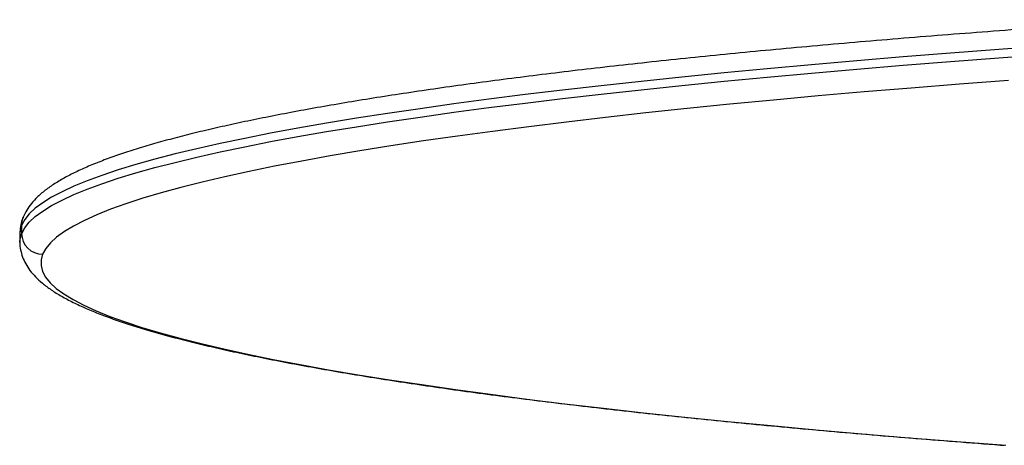
# Model space of a CAD drawing. Units: millimetres. Extents: x 0 to 20.2, y -0.1 to 15.1.
# Drawn here: x 14.4 to 14.6, y 12.7 to 12.8 of the extents above; entities that cross this region are included whole.
import ezdxf

# ---------------------------------------------------------------- set-up
doc = ezdxf.new("R2010")
doc.units = ezdxf.units.MM

# ---------------------------------------------------------------- blocks, each defined once
blk = doc.blocks.new('OPSHB_S040A')
at = {"color": 7, "linetype": 'Continuous', "lineweight": 25}
for p, q in [((4278.11386, 6502.08801), (4278.11386, 6502.09)), ((4278.11343, 6502.08792), (4278.11343, 6502.08593)), ((4278.11343, 6502.08593), (4278.11343, 6502.08596))]:
    blk.add_line(p, q, dxfattribs=at)
at = {"color": 7, "linetype": 'Continuous', "lineweight": 25, "flags": 128}
for points in [[(4278.3586, 6502.13266), (4278.34685, 6502.13182), (4278.33532, 6502.13095), (4278.32403, 6502.13005), (4278.31299, 6502.12914), (4278.30218, 6502.1282), (4278.29163, 6502.12724), (4278.28134, 6502.12626), (4278.2713, 6502.12526), (4278.26154, 6502.12423), (4278.25205, 6502.12319), (4278.24284, 6502.12213), (4278.23391, 6502.12106), (4278.22527, 6502.11996), (4278.21692, 6502.11885), (4278.20887, 6502.11772), (4278.20112, 6502.11658), (4278.19368, 6502.11542), (4278.18655, 6502.11424), (4278.17972, 6502.11305), (4278.17322, 6502.11185), (4278.16704, 6502.11064), (4278.16118, 6502.10941), (4278.15565, 6502.10817), (4278.15045, 6502.10692), (4278.14558, 6502.10566), (4278.14104, 6502.10439), (4278.13685, 6502.10311), (4278.13299, 6502.10183), (4278.12947, 6502.10053), (4278.1263, 6502.09923), (4278.12348, 6502.09793), (4278.121, 6502.09662), (4278.11887, 6502.0953), (4278.11709, 6502.09398), (4278.11566, 6502.09266), (4278.11458, 6502.09133), (4278.11386, 6502.09)], [(4278.11386, 6502.08801), (4278.11458, 6502.08934), (4278.11566, 6502.09066), (4278.11709, 6502.09199), (4278.11887, 6502.09331), (4278.121, 6502.09462), (4278.12348, 6502.09594), (4278.1263, 6502.09724), (4278.12947, 6502.09854), (4278.13299, 6502.09984), (4278.13685, 6502.10112), (4278.14104, 6502.1024), (4278.14558, 6502.10367), (4278.15045, 6502.10493), (4278.15565, 6502.10618), (4278.16118, 6502.10742), (4278.16704, 6502.10864), (4278.17322, 6502.10986), (4278.17972, 6502.11106), (4278.18655, 6502.11225), (4278.19368, 6502.11342), (4278.20112, 6502.11458), (4278.20887, 6502.11573), (4278.21692, 6502.11686), (4278.22527, 6502.11797), (4278.23391, 6502.11907), (4278.24284, 6502.12014), (4278.25205, 6502.1212), (4278.26154, 6502.12224), (4278.2713, 6502.12326), (4278.28134, 6502.12426), (4278.29163, 6502.12525), (4278.30218, 6502.1262), (4278.31299, 6502.12714), (4278.32403, 6502.12806), (4278.33532, 6502.12895), (4278.34685, 6502.12982), (4278.3586, 6502.13067)], [(4278.34917, 6502.12444), (4278.33745, 6502.12355), (4278.32598, 6502.12264), (4278.31476, 6502.1217), (4278.3038, 6502.12075), (4278.29311, 6502.11976), (4278.28268, 6502.11876), (4278.27253, 6502.11773), (4278.26266, 6502.11669), (4278.25308, 6502.11562), (4278.24379, 6502.11454), (4278.2348, 6502.11343), (4278.22612, 6502.11231), (4278.21774, 6502.11117), (4278.20967, 6502.11002), (4278.20192, 6502.10884), (4278.19449, 6502.10765), (4278.18739, 6502.10645), (4278.18062, 6502.10523), (4278.17418, 6502.104), (4278.16807, 6502.10275), (4278.16231, 6502.1015), (4278.15689, 6502.10023), (4278.15182, 6502.09895), (4278.1471, 6502.09766), (4278.14273, 6502.09636), (4278.13872, 6502.09505), (4278.13506, 6502.09374), (4278.13176, 6502.09241), (4278.12882, 6502.09108), (4278.12625, 6502.08975), (4278.12404, 6502.08841), (4278.12219, 6502.08706), (4278.12071, 6502.08572), (4278.1196, 6502.08437), (4278.11885, 6502.08301)], [(4278.11885, 6502.08301), (4278.11848, 6502.08166), (4278.11847, 6502.08031), (4278.11883, 6502.07895), (4278.11955, 6502.0776), (4278.12065, 6502.07625), (4278.12211, 6502.0749), (4278.12394, 6502.07356), (4278.12613, 6502.07222), (4278.12869, 6502.07089), (4278.13161, 6502.06956), (4278.13489, 6502.06823), (4278.13853, 6502.06692), (4278.14252, 6502.06561), (4278.14688, 6502.06431), (4278.15158, 6502.06302), (4278.15663, 6502.06174), (4278.16203, 6502.06047), (4278.16778, 6502.05921), (4278.17386, 6502.05797), (4278.18028, 6502.05673), (4278.18704, 6502.05552), (4278.19412, 6502.05431), (4278.20153, 6502.05312), (4278.20926, 6502.05195), (4278.21731, 6502.05079), (4278.22567, 6502.04965), (4278.23434, 6502.04853), (4278.24332, 6502.04742), (4278.25259, 6502.04634), (4278.26215, 6502.04527), (4278.272, 6502.04422), (4278.28214, 6502.0432), (4278.29254, 6502.04219), (4278.30322, 6502.04121), (4278.31417, 6502.04025), (4278.32537, 6502.03931), (4278.33682, 6502.0384), (4278.34852, 6502.03751)]]:
    blk.add_lwpolyline(points, dxfattribs=at)
at = {"color": 8, "linetype": 'Continuous', "lineweight": 25, "flags": 128}
for points in [[(4278.11386, 6502.09), (4278.11395, 6502.09098), (4278.11423, 6502.0919)], [(4278.11386, 6502.09), (4278.11348, 6502.08867), (4278.11343, 6502.08792)], [(4278.11343, 6502.08596), (4278.11348, 6502.08668), (4278.11386, 6502.08801)]]:
    blk.add_lwpolyline(points, dxfattribs=at)
at = {"color": 7, "linetype": 'Continuous', "lineweight": 25}
blk.add_arc((4278.11886, 6502.08802), 0.00501, 180.1189, 269.8798, dxfattribs=at)
for points, knots in [([(4278.3854, 6502.13892), (4278.38432, 6502.13885), (4278.37936, 6502.13854), (4278.37066, 6502.13796), (4278.35938, 6502.13718), (4278.34831, 6502.13637), (4278.33744, 6502.13555), (4278.32678, 6502.1347), (4278.31633, 6502.13384), (4278.3061, 6502.13295), (4278.2961, 6502.13204), (4278.28632, 6502.13112), (4278.27678, 6502.13018), (4278.26747, 6502.12921), (4278.25841, 6502.12823), (4278.24959, 6502.12724), (4278.24102, 6502.12622), (4278.23271, 6502.12519), (4278.22465, 6502.12414), (4278.21685, 6502.12308), (4278.20932, 6502.122), (4278.20206, 6502.12091), (4278.19507, 6502.1198), (4278.18835, 6502.11867), (4278.18191, 6502.11754), (4278.17575, 6502.11638), (4278.16987, 6502.11522), (4278.16427, 6502.11404), (4278.15896, 6502.11284), (4278.15393, 6502.11164), (4278.14919, 6502.11041), (4278.14473, 6502.10917), (4278.14056, 6502.10791), (4278.13667, 6502.10663), (4278.13307, 6502.10533), (4278.12975, 6502.10399), (4278.1267, 6502.10261), (4278.12392, 6502.10118), (4278.1214, 6502.09968), (4278.11916, 6502.09808), (4278.11732, 6502.09645), (4278.11589, 6502.0948), (4278.11489, 6502.09332), (4278.11443, 6502.09232), (4278.11423, 6502.0919)], [0, 0, 0, 0, 0.006814, 0.031158, 0.055502, 0.079849, 0.104197, 0.128548, 0.1529, 0.177255, 0.201613, 0.225973, 0.250337, 0.274704, 0.299076, 0.323452, 0.347834, 0.372221, 0.396615, 0.421017, 0.445428, 0.469849, 0.494282, 0.518729, 0.543192, 0.567674, 0.59218, 0.616712, 0.641278, 0.665885, 0.690541, 0.715259, 0.740056, 0.764951, 0.789973, 0.81516, 0.840558, 0.866228, 0.892225, 0.918548, 0.944847, 0.966446, 0.986005, 1, 1, 1, 1]), ([(4278.11425, 6502.0919), (4278.11416, 6502.09169), (4278.11385, 6502.09097), (4278.11351, 6502.08964), (4278.11346, 6502.08849), (4278.11344, 6502.08793)], [0, 0, 0, 0, 0.170054, 0.58805, 1, 1, 1, 1]), ([(4278.11344, 6502.08599), (4278.11344, 6502.08593), (4278.11338, 6502.08528), (4278.11358, 6502.08403), (4278.11403, 6502.08232), (4278.1148, 6502.08069), (4278.11583, 6502.07912), (4278.11716, 6502.07759), (4278.11883, 6502.07606), (4278.12088, 6502.07453), (4278.1233, 6502.07302), (4278.12607, 6502.07155), (4278.12913, 6502.07013), (4278.13247, 6502.06876), (4278.13608, 6502.06743), (4278.13997, 6502.06613), (4278.14414, 6502.06486), (4278.14859, 6502.06361), (4278.15332, 6502.06238), (4278.15834, 6502.06116), (4278.16363, 6502.05996), (4278.16922, 6502.05877), (4278.17508, 6502.0576), (4278.18122, 6502.05645), (4278.18765, 6502.05531), (4278.19434, 6502.05418), (4278.20131, 6502.05307), (4278.20855, 6502.05197), (4278.21606, 6502.05089), (4278.22384, 6502.04982), (4278.23187, 6502.04877), (4278.24016, 6502.04774), (4278.24871, 6502.04672), (4278.25751, 6502.04572), (4278.26655, 6502.04474), (4278.27583, 6502.04378), (4278.28536, 6502.04283), (4278.29511, 6502.0419), (4278.3051, 6502.041), (4278.31531, 6502.04011), (4278.32573, 6502.03924), (4278.33638, 6502.03839), (4278.3439, 6502.03782), (4278.34786, 6502.03752), (4278.34816, 6502.0375)], [0, 0, 0, 0, 0.001919, 0.020053, 0.038202, 0.056907, 0.076795, 0.098464, 0.12233, 0.148278, 0.175477, 0.202899, 0.230011, 0.256773, 0.283239, 0.309474, 0.33553, 0.36145, 0.387263, 0.412994, 0.438658, 0.46427, 0.48984, 0.515374, 0.540879, 0.566361, 0.591822, 0.617266, 0.642696, 0.668114, 0.69352, 0.718918, 0.744307, 0.76969, 0.795066, 0.820437, 0.845804, 0.871165, 0.896524, 0.921878, 0.94723, 0.972579, 0.997926, 1, 1, 1, 1])]:
    blk.add_open_spline(points, degree=3, knots=knots, dxfattribs=at)

msp = doc.modelspace()

# ---------------------------------------------------------------- block references
msp.add_blockref('OPSHB_S040A', (-4263.71577, -6489.30408))

doc.saveas('drawing.dxf')
